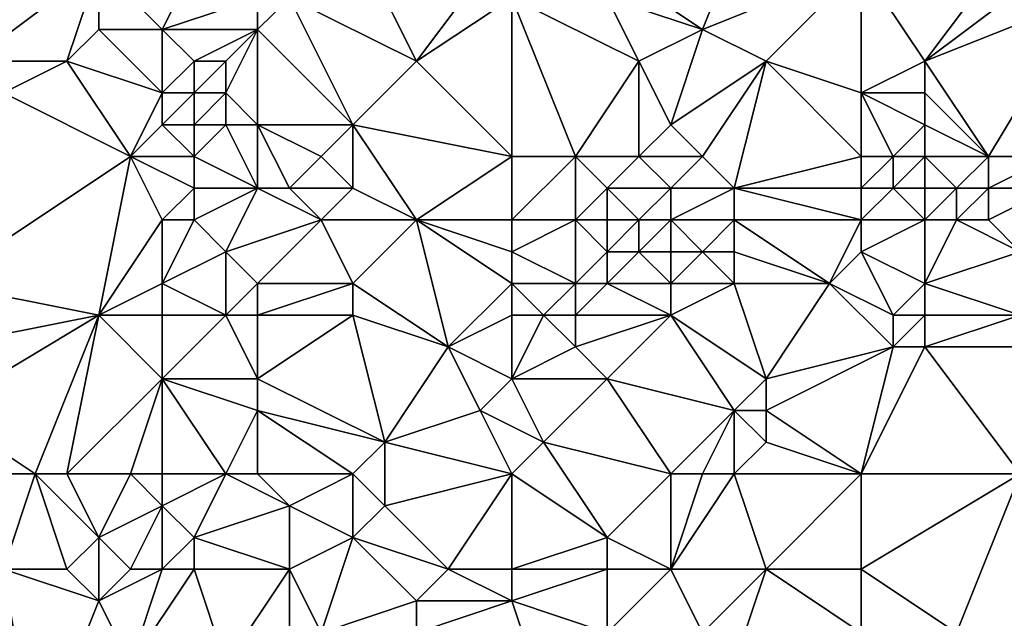
# Model space of a CAD drawing. Units: metres. Extents: x 72500 to 73125, y 342500 to 343000.
# Drawn here: x 72617 to 72648, y 342669 to 342688 of the extents above; entities that cross this region are included whole.
import ezdxf

# ---------------------------------------------------------------- set-up
doc = ezdxf.new("R2010")
doc.units = ezdxf.units.M
doc.layers.add('Terrain', color=15, linetype='Continuous')

msp = doc.modelspace()

# ---------------------------------------------------------------- linework, layer by layer
at = {"layer": 'Terrain'}
for points in [[(72626, 342693, 314.24), (72625, 342689, 315.45), (72629, 342687, 316.2), (72626, 342693, 314.24)], [(72632, 342691, 314.77), (72626, 342693, 314.24), (72629, 342687, 316.2), (72632, 342691, 314.77)], [(72640, 342693, 314.65), (72635, 342690, 315.14), (72638, 342688, 316.03), (72640, 342693, 314.65)], [(72643, 342690, 315.92), (72640, 342693, 314.65), (72638, 342688, 316.03), (72643, 342690, 315.92)], [(72616, 342692, 313.48), (72615, 342687, 314.73), (72619, 342690, 314.39), (72616, 342692, 313.48)], [(72632, 342691, 314.77), (72629, 342687, 316.2), (72632, 342689, 315.42), (72632, 342691, 314.77)], [(72648, 342691, 316.8), (72643, 342690, 315.92), (72645, 342687, 317.02), (72648, 342691, 316.8)], [(72648, 342691, 316.8), (72645, 342687, 317.02), (72649, 342690, 317.23), (72648, 342691, 316.8)], [(72619, 342690, 314.39), (72615, 342687, 314.73), (72618, 342687, 315.44), (72619, 342690, 314.39)], [(72619, 342690, 314.39), (72618, 342687, 315.44), (72619, 342688, 315.17), (72619, 342690, 314.39)], [(72619, 342690, 314.39), (72619, 342688, 315.17), (72621, 342688, 315.46), (72619, 342690, 314.39)], [(72619, 342690, 314.39), (72621, 342688, 315.46), (72622, 342690, 314.66), (72619, 342690, 314.39)], [(72622, 342690, 314.66), (72621, 342688, 315.46), (72624, 342689, 315.31), (72622, 342690, 314.66)], [(72635, 342690, 315.14), (72635, 342689, 315.41), (72638, 342688, 316.03), (72635, 342690, 315.14)], [(72643, 342690, 315.92), (72638, 342688, 316.03), (72640, 342687, 316.57), (72643, 342690, 315.92)], [(72643, 342690, 315.92), (72640, 342687, 316.57), (72643, 342686, 316.83), (72643, 342690, 315.92)], [(72643, 342690, 315.92), (72643, 342686, 316.83), (72645, 342687, 317.02), (72643, 342690, 315.92)], [(72649, 342690, 317.23), (72645, 342687, 317.02), (72650, 342689, 317.64), (72649, 342690, 317.23)], [(72624, 342689, 315.31), (72621, 342688, 315.46), (72624, 342688, 315.77), (72624, 342689, 315.31)], [(72624, 342689, 315.31), (72624, 342688, 315.77), (72625, 342689, 315.45), (72624, 342689, 315.31)], [(72625, 342689, 315.45), (72624, 342688, 315.77), (72627, 342685, 317.29), (72625, 342689, 315.45)], [(72625, 342689, 315.45), (72627, 342685, 317.29), (72629, 342687, 316.2), (72625, 342689, 315.45)], [(72632, 342689, 315.42), (72629, 342687, 316.2), (72632, 342684, 317.64), (72632, 342689, 315.42)], [(72632, 342689, 315.42), (72634, 342684, 317.49), (72636, 342687, 316.28), (72632, 342689, 315.42)], [(72632, 342689, 315.42), (72636, 342687, 316.28), (72635, 342689, 315.41), (72632, 342689, 315.42)], [(72632, 342689, 315.42), (72632, 342684, 317.64), (72634, 342684, 317.49), (72632, 342689, 315.42)], [(72635, 342689, 315.41), (72636, 342687, 316.28), (72638, 342688, 316.03), (72635, 342689, 315.41)], [(72650, 342689, 317.64), (72645, 342687, 317.02), (72647, 342684, 317.78), (72650, 342689, 317.64)], [(72650, 342689, 317.64), (72647, 342684, 317.78), (72649, 342684, 318.11), (72650, 342689, 317.64)], [(72619, 342688, 315.17), (72618, 342687, 315.44), (72621, 342686, 316.29), (72619, 342688, 315.17)], [(72619, 342688, 315.17), (72621, 342686, 316.29), (72621, 342688, 315.46), (72619, 342688, 315.17)], [(72621, 342688, 315.46), (72621, 342686, 316.29), (72622, 342687, 316.03), (72621, 342688, 315.46)], [(72621, 342688, 315.46), (72622, 342687, 316.03), (72624, 342688, 315.77), (72621, 342688, 315.46)], [(72624, 342688, 315.77), (72622, 342687, 316.03), (72623, 342687, 316.19), (72624, 342688, 315.77)], [(72624, 342688, 315.77), (72623, 342687, 316.19), (72623, 342686, 316.78), (72624, 342688, 315.77)], [(72624, 342688, 315.77), (72623, 342686, 316.78), (72624, 342685, 317.21), (72624, 342688, 315.77)], [(72624, 342688, 315.77), (72624, 342685, 317.21), (72627, 342685, 317.29), (72624, 342688, 315.77)], [(72638, 342688, 316.03), (72636, 342687, 316.28), (72637, 342685, 317.02), (72638, 342688, 316.03)], [(72638, 342688, 316.03), (72637, 342685, 317.02), (72640, 342687, 316.57), (72638, 342688, 316.03)], [(72615, 342687, 314.73), (72616, 342686, 315.09), (72618, 342687, 315.44), (72615, 342687, 314.73)], [(72618, 342687, 315.44), (72616, 342686, 315.09), (72620, 342684, 316.52), (72618, 342687, 315.44)], [(72618, 342687, 315.44), (72620, 342684, 316.52), (72621, 342686, 316.29), (72618, 342687, 315.44)], [(72622, 342687, 316.03), (72621, 342686, 316.29), (72622, 342686, 316.57), (72622, 342687, 316.03)], [(72622, 342687, 316.03), (72622, 342686, 316.57), (72623, 342687, 316.19), (72622, 342687, 316.03)], [(72623, 342687, 316.19), (72622, 342686, 316.57), (72623, 342686, 316.78), (72623, 342687, 316.19)], [(72632, 342684, 317.64), (72629, 342687, 316.2), (72627, 342685, 317.29), (72632, 342684, 317.64)], [(72636, 342687, 316.28), (72634, 342684, 317.49), (72636, 342684, 317.38), (72636, 342687, 316.28)], [(72636, 342687, 316.28), (72636, 342684, 317.38), (72637, 342685, 317.02), (72636, 342687, 316.28)], [(72640, 342687, 316.57), (72637, 342685, 317.02), (72638, 342684, 317.3), (72640, 342687, 316.57)], [(72640, 342687, 316.57), (72638, 342684, 317.3), (72639, 342683, 317.62), (72640, 342687, 316.57)], [(72640, 342687, 316.57), (72639, 342683, 317.62), (72643, 342684, 317.45), (72640, 342687, 316.57)], [(72643, 342686, 316.83), (72640, 342687, 316.57), (72643, 342684, 317.45), (72643, 342686, 316.83)], [(72645, 342687, 317.02), (72643, 342686, 316.83), (72645, 342686, 317.13), (72645, 342687, 317.02)], [(72645, 342687, 317.02), (72645, 342686, 317.13), (72647, 342684, 317.78), (72645, 342687, 317.02)], [(72616, 342686, 315.09), (72614, 342680, 315.66), (72620, 342684, 316.52), (72616, 342686, 315.09)], [(72621, 342686, 316.29), (72620, 342684, 316.52), (72621, 342685, 316.66), (72621, 342686, 316.29)], [(72621, 342686, 316.29), (72621, 342685, 316.66), (72622, 342686, 316.57), (72621, 342686, 316.29)], [(72622, 342686, 316.57), (72621, 342685, 316.66), (72622, 342685, 316.95), (72622, 342686, 316.57)], [(72622, 342686, 316.57), (72622, 342685, 316.95), (72623, 342686, 316.78), (72622, 342686, 316.57)], [(72623, 342686, 316.78), (72622, 342685, 316.95), (72623, 342685, 317.12), (72623, 342686, 316.78)], [(72623, 342686, 316.78), (72623, 342685, 317.12), (72624, 342685, 317.21), (72623, 342686, 316.78)], [(72643, 342686, 316.83), (72643, 342684, 317.45), (72644, 342684, 317.49), (72643, 342686, 316.83)], [(72643, 342686, 316.83), (72644, 342684, 317.49), (72645, 342685, 317.3), (72643, 342686, 316.83)], [(72643, 342686, 316.83), (72645, 342685, 317.3), (72645, 342686, 317.13), (72643, 342686, 316.83)], [(72645, 342686, 317.13), (72645, 342685, 317.3), (72647, 342684, 317.78), (72645, 342686, 317.13)], [(72621, 342685, 316.66), (72620, 342684, 316.52), (72622, 342684, 317.16), (72621, 342685, 316.66)], [(72621, 342685, 316.66), (72622, 342684, 317.16), (72622, 342685, 316.95), (72621, 342685, 316.66)], [(72622, 342685, 316.95), (72622, 342684, 317.16), (72623, 342685, 317.12), (72622, 342685, 316.95)], [(72623, 342685, 317.12), (72622, 342684, 317.16), (72624, 342683, 317.79), (72623, 342685, 317.12)], [(72623, 342685, 317.12), (72624, 342683, 317.79), (72624, 342685, 317.21), (72623, 342685, 317.12)], [(72624, 342685, 317.21), (72624, 342683, 317.79), (72625, 342683, 317.97), (72624, 342685, 317.21)], [(72624, 342685, 317.21), (72625, 342683, 317.97), (72626, 342684, 317.71), (72624, 342685, 317.21)], [(72624, 342685, 317.21), (72626, 342684, 317.71), (72627, 342685, 317.29), (72624, 342685, 317.21)], [(72627, 342685, 317.29), (72626, 342684, 317.71), (72627, 342683, 318.08), (72627, 342685, 317.29)], [(72627, 342685, 317.29), (72627, 342683, 318.08), (72629, 342682, 318.43), (72627, 342685, 317.29)], [(72632, 342684, 317.64), (72627, 342685, 317.29), (72629, 342682, 318.43), (72632, 342684, 317.64)], [(72637, 342685, 317.02), (72636, 342684, 317.38), (72638, 342684, 317.3), (72637, 342685, 317.02)], [(72645, 342685, 317.3), (72644, 342684, 317.49), (72645, 342684, 317.55), (72645, 342685, 317.3)], [(72645, 342685, 317.3), (72645, 342684, 317.55), (72647, 342684, 317.78), (72645, 342685, 317.3)], [(72614, 342680, 315.66), (72619, 342679, 317.05), (72620, 342684, 316.52), (72614, 342680, 315.66)], [(72619, 342679, 317.05), (72621, 342682, 317.31), (72620, 342684, 316.52), (72619, 342679, 317.05)], [(72620, 342684, 316.52), (72621, 342682, 317.31), (72622, 342683, 317.37), (72620, 342684, 316.52)], [(72620, 342684, 316.52), (72622, 342683, 317.37), (72622, 342684, 317.16), (72620, 342684, 316.52)], [(72622, 342684, 317.16), (72622, 342683, 317.37), (72624, 342683, 317.79), (72622, 342684, 317.16)], [(72626, 342684, 317.71), (72625, 342683, 317.97), (72627, 342683, 318.08), (72626, 342684, 317.71)], [(72632, 342684, 317.64), (72629, 342682, 318.43), (72632, 342682, 318.26), (72632, 342684, 317.64)], [(72632, 342684, 317.64), (72632, 342682, 318.26), (72634, 342684, 317.49), (72632, 342684, 317.64)], [(72634, 342684, 317.49), (72632, 342682, 318.26), (72634, 342682, 318.17), (72634, 342684, 317.49)], [(72634, 342684, 317.49), (72634, 342682, 318.17), (72635, 342683, 317.75), (72634, 342684, 317.49)], [(72634, 342684, 317.49), (72635, 342683, 317.75), (72636, 342684, 317.38), (72634, 342684, 317.49)], [(72636, 342684, 317.38), (72635, 342683, 317.75), (72637, 342683, 317.68), (72636, 342684, 317.38)], [(72636, 342684, 317.38), (72637, 342683, 317.68), (72638, 342684, 317.3), (72636, 342684, 317.38)], [(72638, 342684, 317.3), (72637, 342683, 317.68), (72639, 342683, 317.62), (72638, 342684, 317.3)], [(72643, 342684, 317.45), (72639, 342683, 317.62), (72643, 342683, 317.83), (72643, 342684, 317.45)], [(72643, 342684, 317.45), (72643, 342683, 317.83), (72644, 342684, 317.49), (72643, 342684, 317.45)], [(72644, 342684, 317.49), (72643, 342683, 317.83), (72644, 342683, 317.86), (72644, 342684, 317.49)], [(72644, 342684, 317.49), (72644, 342683, 317.86), (72645, 342684, 317.55), (72644, 342684, 317.49)], [(72645, 342684, 317.55), (72644, 342683, 317.86), (72645, 342683, 317.92), (72645, 342684, 317.55)], [(72645, 342684, 317.55), (72645, 342683, 317.92), (72646, 342683, 318), (72645, 342684, 317.55)], [(72645, 342684, 317.55), (72646, 342683, 318), (72647, 342684, 317.78), (72645, 342684, 317.55)], [(72647, 342684, 317.78), (72646, 342683, 318), (72647, 342683, 318.09), (72647, 342684, 317.78)], [(72647, 342684, 317.78), (72647, 342683, 318.09), (72649, 342684, 318.11), (72647, 342684, 317.78)], [(72649, 342684, 318.11), (72647, 342683, 318.09), (72649, 342683, 318.38), (72649, 342684, 318.11)], [(72622, 342683, 317.37), (72621, 342682, 317.31), (72622, 342682, 317.66), (72622, 342683, 317.37)], [(72622, 342683, 317.37), (72622, 342682, 317.66), (72624, 342683, 317.79), (72622, 342683, 317.37)], [(72624, 342683, 317.79), (72622, 342682, 317.66), (72623, 342681, 318.25), (72624, 342683, 317.79)], [(72624, 342683, 317.79), (72623, 342681, 318.25), (72626, 342682, 318.41), (72624, 342683, 317.79)], [(72624, 342683, 317.79), (72626, 342682, 318.41), (72625, 342683, 317.97), (72624, 342683, 317.79)], [(72625, 342683, 317.97), (72626, 342682, 318.41), (72627, 342683, 318.08), (72625, 342683, 317.97)], [(72627, 342683, 318.08), (72626, 342682, 318.41), (72629, 342682, 318.43), (72627, 342683, 318.08)], [(72635, 342683, 317.75), (72634, 342682, 318.17), (72635, 342682, 318), (72635, 342683, 317.75)], [(72635, 342683, 317.75), (72635, 342682, 318), (72636, 342682, 317.99), (72635, 342683, 317.75)], [(72635, 342683, 317.75), (72636, 342682, 317.99), (72637, 342683, 317.68), (72635, 342683, 317.75)], [(72637, 342683, 317.68), (72636, 342682, 317.99), (72637, 342682, 317.96), (72637, 342683, 317.68)], [(72637, 342683, 317.68), (72637, 342682, 317.96), (72639, 342683, 317.62), (72637, 342683, 317.68)], [(72639, 342683, 317.62), (72637, 342682, 317.96), (72639, 342682, 317.95), (72639, 342683, 317.62)], [(72643, 342683, 317.83), (72639, 342683, 317.62), (72643, 342682, 318.28), (72643, 342683, 317.83)], [(72643, 342682, 318.28), (72639, 342683, 317.62), (72639, 342682, 317.95), (72643, 342682, 318.28)], [(72643, 342683, 317.83), (72643, 342682, 318.28), (72644, 342683, 317.86), (72643, 342683, 317.83)], [(72644, 342683, 317.86), (72643, 342682, 318.28), (72645, 342682, 318.38), (72644, 342683, 317.86)], [(72644, 342683, 317.86), (72645, 342682, 318.38), (72645, 342683, 317.92), (72644, 342683, 317.86)], [(72645, 342683, 317.92), (72645, 342682, 318.38), (72646, 342683, 318), (72645, 342683, 317.92)], [(72646, 342683, 318), (72645, 342682, 318.38), (72646, 342682, 318.44), (72646, 342683, 318)], [(72646, 342683, 318), (72646, 342682, 318.44), (72647, 342683, 318.09), (72646, 342683, 318)], [(72647, 342683, 318.09), (72646, 342682, 318.44), (72647, 342682, 318.52), (72647, 342683, 318.09)], [(72647, 342683, 318.09), (72647, 342682, 318.52), (72649, 342683, 318.38), (72647, 342683, 318.09)], [(72649, 342683, 318.38), (72647, 342682, 318.52), (72648, 342681, 319.22), (72649, 342683, 318.38)], [(72619, 342679, 317.05), (72621, 342680, 317.78), (72621, 342682, 317.31), (72619, 342679, 317.05)], [(72621, 342682, 317.31), (72621, 342680, 317.78), (72622, 342682, 317.66), (72621, 342682, 317.31)], [(72622, 342682, 317.66), (72621, 342680, 317.78), (72623, 342681, 318.25), (72622, 342682, 317.66)], [(72626, 342682, 318.41), (72623, 342681, 318.25), (72624, 342680, 318.78), (72626, 342682, 318.41)], [(72626, 342682, 318.41), (72624, 342680, 318.78), (72627, 342680, 319.03), (72626, 342682, 318.41)], [(72626, 342682, 318.41), (72627, 342680, 319.03), (72629, 342682, 318.43), (72626, 342682, 318.41)], [(72629, 342682, 318.43), (72627, 342680, 319.03), (72630, 342678, 319.54), (72629, 342682, 318.43)], [(72632, 342682, 318.26), (72629, 342682, 318.43), (72632, 342681, 318.52), (72632, 342682, 318.26)], [(72632, 342681, 318.52), (72629, 342682, 318.43), (72632, 342680, 318.8), (72632, 342681, 318.52)], [(72632, 342680, 318.8), (72629, 342682, 318.43), (72630, 342678, 319.54), (72632, 342680, 318.8)], [(72632, 342682, 318.26), (72632, 342681, 318.52), (72634, 342682, 318.17), (72632, 342682, 318.26)], [(72634, 342682, 318.17), (72632, 342681, 318.52), (72634, 342680, 318.76), (72634, 342682, 318.17)], [(72634, 342682, 318.17), (72634, 342680, 318.76), (72635, 342681, 318.43), (72634, 342682, 318.17)], [(72634, 342682, 318.17), (72635, 342681, 318.43), (72635, 342682, 318), (72634, 342682, 318.17)], [(72635, 342682, 318), (72635, 342681, 318.43), (72636, 342682, 317.99), (72635, 342682, 318)], [(72636, 342682, 317.99), (72635, 342681, 318.43), (72636, 342681, 318.29), (72636, 342682, 317.99)], [(72636, 342682, 317.99), (72636, 342681, 318.29), (72637, 342682, 317.96), (72636, 342682, 317.99)], [(72637, 342682, 317.96), (72636, 342681, 318.29), (72637, 342681, 318.26), (72637, 342682, 317.96)], [(72637, 342682, 317.96), (72637, 342681, 318.26), (72638, 342681, 318.31), (72637, 342682, 317.96)], [(72637, 342682, 317.96), (72638, 342681, 318.31), (72639, 342682, 317.95), (72637, 342682, 317.96)], [(72639, 342682, 317.95), (72638, 342681, 318.31), (72639, 342681, 318.29), (72639, 342682, 317.95)], [(72639, 342682, 317.95), (72639, 342681, 318.29), (72642, 342680, 319.22), (72639, 342682, 317.95)], [(72643, 342682, 318.28), (72639, 342682, 317.95), (72642, 342680, 319.22), (72643, 342682, 318.28)], [(72643, 342682, 318.28), (72642, 342680, 319.22), (72643, 342681, 318.8), (72643, 342682, 318.28)], [(72643, 342682, 318.28), (72643, 342681, 318.8), (72645, 342682, 318.38), (72643, 342682, 318.28)], [(72645, 342682, 318.38), (72643, 342681, 318.8), (72645, 342680, 319.73), (72645, 342682, 318.38)], [(72645, 342682, 318.38), (72645, 342680, 319.73), (72646, 342682, 318.44), (72645, 342682, 318.38)], [(72646, 342682, 318.44), (72645, 342680, 319.73), (72648, 342681, 319.22), (72646, 342682, 318.44)], [(72646, 342682, 318.44), (72648, 342681, 319.22), (72647, 342682, 318.52), (72646, 342682, 318.44)], [(72623, 342681, 318.25), (72621, 342680, 317.78), (72623, 342679, 318.85), (72623, 342681, 318.25)], [(72623, 342681, 318.25), (72623, 342679, 318.85), (72624, 342680, 318.78), (72623, 342681, 318.25)], [(72632, 342681, 318.52), (72632, 342680, 318.8), (72634, 342680, 318.76), (72632, 342681, 318.52)], [(72635, 342681, 318.43), (72634, 342680, 318.76), (72635, 342680, 318.7), (72635, 342681, 318.43)], [(72635, 342681, 318.43), (72635, 342680, 318.7), (72636, 342681, 318.29), (72635, 342681, 318.43)], [(72636, 342681, 318.29), (72635, 342680, 318.7), (72637, 342680, 318.7), (72636, 342681, 318.29)], [(72636, 342681, 318.29), (72637, 342680, 318.7), (72637, 342681, 318.26), (72636, 342681, 318.29)], [(72637, 342681, 318.26), (72637, 342680, 318.7), (72638, 342681, 318.31), (72637, 342681, 318.26)], [(72638, 342681, 318.31), (72637, 342680, 318.7), (72639, 342680, 318.84), (72638, 342681, 318.31)], [(72638, 342681, 318.31), (72639, 342680, 318.84), (72639, 342681, 318.29), (72638, 342681, 318.31)], [(72639, 342681, 318.29), (72639, 342680, 318.84), (72642, 342680, 319.22), (72639, 342681, 318.29)], [(72643, 342681, 318.8), (72642, 342680, 319.22), (72644, 342679, 320.39), (72643, 342681, 318.8)], [(72643, 342681, 318.8), (72644, 342679, 320.39), (72645, 342680, 319.73), (72643, 342681, 318.8)], [(72648, 342681, 319.22), (72645, 342680, 319.73), (72648, 342679, 320.66), (72648, 342681, 319.22)], [(72614, 342680, 315.66), (72614, 342678, 315.85), (72619, 342679, 317.05), (72614, 342680, 315.66)], [(72619, 342679, 317.05), (72621, 342679, 318.08), (72621, 342680, 317.78), (72619, 342679, 317.05)], [(72621, 342680, 317.78), (72621, 342679, 318.08), (72623, 342679, 318.85), (72621, 342680, 317.78)], [(72624, 342680, 318.78), (72623, 342679, 318.85), (72624, 342679, 319.07), (72624, 342680, 318.78)], [(72624, 342680, 318.78), (72624, 342679, 319.07), (72627, 342680, 319.03), (72624, 342680, 318.78)], [(72627, 342680, 319.03), (72624, 342679, 319.07), (72627, 342679, 319.45), (72627, 342680, 319.03)], [(72627, 342680, 319.03), (72627, 342679, 319.45), (72630, 342678, 319.54), (72627, 342680, 319.03)], [(72632, 342680, 318.8), (72630, 342678, 319.54), (72632, 342679, 319.11), (72632, 342680, 318.8)], [(72632, 342680, 318.8), (72632, 342679, 319.11), (72633, 342679, 319.03), (72632, 342680, 318.8)], [(72632, 342680, 318.8), (72633, 342679, 319.03), (72634, 342680, 318.76), (72632, 342680, 318.8)], [(72634, 342680, 318.76), (72633, 342679, 319.03), (72634, 342679, 319.02), (72634, 342680, 318.76)], [(72634, 342680, 318.76), (72634, 342679, 319.02), (72635, 342680, 318.7), (72634, 342680, 318.76)], [(72635, 342680, 318.7), (72634, 342679, 319.02), (72637, 342679, 319.21), (72635, 342680, 318.7)], [(72635, 342680, 318.7), (72637, 342679, 319.21), (72637, 342680, 318.7), (72635, 342680, 318.7)], [(72637, 342680, 318.7), (72637, 342679, 319.21), (72639, 342680, 318.84), (72637, 342680, 318.7)], [(72639, 342680, 318.84), (72637, 342679, 319.21), (72640, 342677, 321.22), (72639, 342680, 318.84)], [(72639, 342680, 318.84), (72640, 342677, 321.22), (72642, 342680, 319.22), (72639, 342680, 318.84)], [(72644, 342678, 321.14), (72642, 342680, 319.22), (72640, 342677, 321.22), (72644, 342678, 321.14)], [(72644, 342679, 320.39), (72642, 342680, 319.22), (72644, 342678, 321.14), (72644, 342679, 320.39)], [(72645, 342680, 319.73), (72644, 342679, 320.39), (72645, 342679, 320.57), (72645, 342680, 319.73)], [(72645, 342680, 319.73), (72645, 342679, 320.57), (72648, 342679, 320.66), (72645, 342680, 319.73)], [(72617, 342674, 317.16), (72619, 342679, 317.05), (72614, 342676, 316.28), (72617, 342674, 317.16)], [(72619, 342679, 317.05), (72614, 342678, 315.85), (72614, 342676, 316.28), (72619, 342679, 317.05)], [(72617, 342674, 317.16), (72618, 342674, 317.37), (72619, 342679, 317.05), (72617, 342674, 317.16)], [(72618, 342674, 317.37), (72621, 342677, 318.49), (72619, 342679, 317.05), (72618, 342674, 317.37)], [(72619, 342679, 317.05), (72621, 342677, 318.49), (72621, 342679, 318.08), (72619, 342679, 317.05)], [(72621, 342679, 318.08), (72621, 342677, 318.49), (72623, 342679, 318.85), (72621, 342679, 318.08)], [(72623, 342679, 318.85), (72621, 342677, 318.49), (72624, 342677, 319.55), (72623, 342679, 318.85)], [(72623, 342679, 318.85), (72624, 342677, 319.55), (72624, 342679, 319.07), (72623, 342679, 318.85)], [(72624, 342679, 319.07), (72624, 342677, 319.55), (72627, 342679, 319.45), (72624, 342679, 319.07)], [(72627, 342679, 319.45), (72624, 342677, 319.55), (72628, 342675, 320.51), (72627, 342679, 319.45)], [(72627, 342679, 319.45), (72628, 342675, 320.51), (72630, 342678, 319.54), (72627, 342679, 319.45)], [(72632, 342679, 319.11), (72630, 342678, 319.54), (72632, 342677, 319.9), (72632, 342679, 319.11)], [(72632, 342679, 319.11), (72632, 342677, 319.9), (72633, 342679, 319.03), (72632, 342679, 319.11)], [(72633, 342679, 319.03), (72632, 342677, 319.9), (72634, 342678, 319.47), (72633, 342679, 319.03)], [(72633, 342679, 319.03), (72634, 342678, 319.47), (72634, 342679, 319.02), (72633, 342679, 319.03)], [(72634, 342679, 319.02), (72634, 342678, 319.47), (72637, 342679, 319.21), (72634, 342679, 319.02)], [(72637, 342679, 319.21), (72634, 342678, 319.47), (72635, 342677, 320.11), (72637, 342679, 319.21)], [(72637, 342679, 319.21), (72635, 342677, 320.11), (72639, 342676, 321.83), (72637, 342679, 319.21)], [(72637, 342679, 319.21), (72639, 342676, 321.83), (72640, 342677, 321.22), (72637, 342679, 319.21)], [(72644, 342679, 320.39), (72644, 342678, 321.14), (72645, 342679, 320.57), (72644, 342679, 320.39)], [(72645, 342679, 320.57), (72644, 342678, 321.14), (72645, 342678, 321.3), (72645, 342679, 320.57)], [(72645, 342679, 320.57), (72645, 342678, 321.3), (72648, 342679, 320.66), (72645, 342679, 320.57)], [(72648, 342679, 320.66), (72645, 342678, 321.3), (72649, 342678, 321.46), (72648, 342679, 320.66)], [(72630, 342678, 319.54), (72628, 342675, 320.51), (72631, 342676, 320.32), (72630, 342678, 319.54)], [(72632, 342677, 319.9), (72630, 342678, 319.54), (72631, 342676, 320.32), (72632, 342677, 319.9)], [(72634, 342678, 319.47), (72632, 342677, 319.9), (72635, 342677, 320.11), (72634, 342678, 319.47)], [(72643, 342674, 323.45), (72644, 342678, 321.14), (72640, 342676, 322.04), (72643, 342674, 323.45)], [(72644, 342678, 321.14), (72640, 342677, 321.22), (72640, 342676, 322.04), (72644, 342678, 321.14)], [(72643, 342674, 323.45), (72645, 342678, 321.3), (72644, 342678, 321.14), (72643, 342674, 323.45)], [(72643, 342674, 323.45), (72648, 342674, 323.83), (72645, 342678, 321.3), (72643, 342674, 323.45)], [(72648, 342674, 323.83), (72649, 342678, 321.46), (72645, 342678, 321.3), (72648, 342674, 323.83)], [(72618, 342674, 317.37), (72620, 342674, 318.27), (72621, 342677, 318.49), (72618, 342674, 317.37)], [(72620, 342674, 318.27), (72621, 342674, 318.82), (72621, 342677, 318.49), (72620, 342674, 318.27)], [(72621, 342674, 318.82), (72623, 342674, 319.61), (72621, 342677, 318.49), (72621, 342674, 318.82)], [(72623, 342674, 319.61), (72624, 342676, 319.81), (72621, 342677, 318.49), (72623, 342674, 319.61)], [(72621, 342677, 318.49), (72624, 342676, 319.81), (72624, 342677, 319.55), (72621, 342677, 318.49)], [(72624, 342677, 319.55), (72624, 342676, 319.81), (72628, 342675, 320.51), (72624, 342677, 319.55)], [(72632, 342677, 319.9), (72631, 342676, 320.32), (72633, 342675, 321.11), (72632, 342677, 319.9)], [(72632, 342677, 319.9), (72633, 342675, 321.11), (72635, 342677, 320.11), (72632, 342677, 319.9)], [(72637, 342674, 322.51), (72635, 342677, 320.11), (72633, 342675, 321.11), (72637, 342674, 322.51)], [(72637, 342674, 322.51), (72639, 342676, 321.83), (72635, 342677, 320.11), (72637, 342674, 322.51)], [(72640, 342677, 321.22), (72639, 342676, 321.83), (72640, 342676, 322.04), (72640, 342677, 321.22)], [(72615, 342674, 316.66), (72617, 342674, 317.16), (72614, 342676, 316.28), (72615, 342674, 316.66)], [(72623, 342674, 319.61), (72624, 342674, 319.96), (72624, 342676, 319.81), (72623, 342674, 319.61)], [(72624, 342674, 319.96), (72627, 342674, 320.63), (72624, 342676, 319.81), (72624, 342674, 319.96)], [(72627, 342674, 320.63), (72628, 342675, 320.51), (72624, 342676, 319.81), (72627, 342674, 320.63)], [(72632, 342674, 321.41), (72631, 342676, 320.32), (72628, 342675, 320.51), (72632, 342674, 321.41)], [(72632, 342674, 321.41), (72633, 342675, 321.11), (72631, 342676, 320.32), (72632, 342674, 321.41)], [(72637, 342674, 322.51), (72638, 342674, 322.81), (72639, 342676, 321.83), (72637, 342674, 322.51)], [(72638, 342674, 322.81), (72639, 342674, 323.07), (72639, 342676, 321.83), (72638, 342674, 322.81)], [(72639, 342674, 323.07), (72640, 342675, 322.71), (72639, 342676, 321.83), (72639, 342674, 323.07)], [(72639, 342676, 321.83), (72640, 342675, 322.71), (72640, 342676, 322.04), (72639, 342676, 321.83)], [(72643, 342674, 323.45), (72640, 342676, 322.04), (72640, 342675, 322.71), (72643, 342674, 323.45)], [(72627, 342674, 320.63), (72628, 342673, 321.11), (72628, 342675, 320.51), (72627, 342674, 320.63)], [(72632, 342674, 321.41), (72628, 342675, 320.51), (72628, 342673, 321.11), (72632, 342674, 321.41)], [(72632, 342674, 321.41), (72635, 342672, 323.21), (72633, 342675, 321.11), (72632, 342674, 321.41)], [(72637, 342674, 322.51), (72633, 342675, 321.11), (72635, 342672, 323.21), (72637, 342674, 322.51)], [(72643, 342674, 323.45), (72640, 342675, 322.71), (72639, 342674, 323.07), (72643, 342674, 323.45)], [(72615, 342674, 316.66), (72616, 342671, 317.41), (72617, 342674, 317.16), (72615, 342674, 316.66)], [(72617, 342674, 317.16), (72616, 342671, 317.41), (72618, 342671, 317.78), (72617, 342674, 317.16)], [(72617, 342674, 317.16), (72618, 342671, 317.78), (72619, 342672, 317.96), (72617, 342674, 317.16)], [(72617, 342674, 317.16), (72619, 342672, 317.96), (72618, 342674, 317.37), (72617, 342674, 317.16)], [(72618, 342674, 317.37), (72619, 342672, 317.96), (72620, 342674, 318.27), (72618, 342674, 317.37)], [(72619, 342672, 317.96), (72621, 342673, 318.98), (72620, 342674, 318.27), (72619, 342672, 317.96)], [(72620, 342674, 318.27), (72621, 342673, 318.98), (72621, 342674, 318.82), (72620, 342674, 318.27)], [(72621, 342674, 318.82), (72621, 342673, 318.98), (72623, 342674, 319.61), (72621, 342674, 318.82)], [(72623, 342674, 319.61), (72621, 342673, 318.98), (72622, 342672, 319.44), (72623, 342674, 319.61)], [(72623, 342674, 319.61), (72622, 342672, 319.44), (72625, 342673, 320.4), (72623, 342674, 319.61)], [(72623, 342674, 319.61), (72625, 342673, 320.4), (72624, 342674, 319.96), (72623, 342674, 319.61)], [(72624, 342674, 319.96), (72625, 342673, 320.4), (72627, 342674, 320.63), (72624, 342674, 319.96)], [(72627, 342674, 320.63), (72625, 342673, 320.4), (72627, 342672, 321.46), (72627, 342674, 320.63)], [(72627, 342674, 320.63), (72627, 342672, 321.46), (72628, 342673, 321.11), (72627, 342674, 320.63)], [(72632, 342674, 321.41), (72628, 342673, 321.11), (72630, 342671, 322.56), (72632, 342674, 321.41)], [(72632, 342674, 321.41), (72630, 342671, 322.56), (72632, 342671, 323.09), (72632, 342674, 321.41)], [(72632, 342674, 321.41), (72632, 342671, 323.09), (72635, 342672, 323.21), (72632, 342674, 321.41)], [(72637, 342674, 322.51), (72635, 342672, 323.21), (72637, 342671, 324.28), (72637, 342674, 322.51)], [(72637, 342674, 322.51), (72637, 342671, 324.28), (72638, 342674, 322.81), (72637, 342674, 322.51)], [(72638, 342674, 322.81), (72637, 342671, 324.28), (72639, 342674, 323.07), (72638, 342674, 322.81)], [(72639, 342674, 323.07), (72637, 342671, 324.28), (72640, 342671, 324.82), (72639, 342674, 323.07)], [(72643, 342674, 323.45), (72639, 342674, 323.07), (72640, 342671, 324.82), (72643, 342674, 323.45)], [(72643, 342674, 323.45), (72640, 342671, 324.82), (72643, 342671, 325.14), (72643, 342674, 323.45)], [(72643, 342674, 323.45), (72643, 342671, 325.14), (72648, 342674, 323.83), (72643, 342674, 323.45)], [(72648, 342674, 323.83), (72643, 342671, 325.14), (72646, 342669, 326.69), (72648, 342674, 323.83)], [(72648, 342674, 323.83), (72646, 342669, 326.69), (72649, 342668, 327.54), (72648, 342674, 323.83)], [(72619, 342672, 317.96), (72620, 342671, 318.45), (72621, 342673, 318.98), (72619, 342672, 317.96)], [(72621, 342673, 318.98), (72620, 342671, 318.45), (72621, 342671, 318.87), (72621, 342673, 318.98)], [(72621, 342673, 318.98), (72621, 342671, 318.87), (72622, 342672, 319.44), (72621, 342673, 318.98)], [(72625, 342673, 320.4), (72622, 342672, 319.44), (72625, 342671, 321.11), (72625, 342673, 320.4)], [(72625, 342673, 320.4), (72625, 342671, 321.11), (72627, 342672, 321.46), (72625, 342673, 320.4)], [(72628, 342673, 321.11), (72627, 342672, 321.46), (72630, 342671, 322.56), (72628, 342673, 321.11)], [(72619, 342672, 317.96), (72618, 342671, 317.78), (72619, 342670, 318.16), (72619, 342672, 317.96)], [(72619, 342672, 317.96), (72619, 342670, 318.16), (72620, 342671, 318.45), (72619, 342672, 317.96)], [(72622, 342672, 319.44), (72621, 342671, 318.87), (72622, 342671, 319.42), (72622, 342672, 319.44)], [(72622, 342672, 319.44), (72622, 342671, 319.42), (72625, 342671, 321.11), (72622, 342672, 319.44)], [(72627, 342672, 321.46), (72625, 342671, 321.11), (72626, 342669, 322.27), (72627, 342672, 321.46)], [(72627, 342672, 321.46), (72626, 342669, 322.27), (72629, 342670, 322.87), (72627, 342672, 321.46)], [(72627, 342672, 321.46), (72629, 342670, 322.87), (72630, 342671, 322.56), (72627, 342672, 321.46)], [(72635, 342672, 323.21), (72632, 342671, 323.09), (72635, 342671, 323.82), (72635, 342672, 323.21)], [(72635, 342672, 323.21), (72635, 342671, 323.82), (72637, 342671, 324.28), (72635, 342672, 323.21)], [(72616, 342665, 318.35), (72617, 342665, 318.49), (72616, 342671, 317.41), (72616, 342665, 318.35)], [(72617, 342665, 318.49), (72619, 342670, 318.16), (72616, 342671, 317.41), (72617, 342665, 318.49)], [(72616, 342671, 317.41), (72619, 342670, 318.16), (72618, 342671, 317.78), (72616, 342671, 317.41)], [(72619, 342670, 318.16), (72620, 342668, 318.79), (72621, 342671, 318.87), (72619, 342670, 318.16)], [(72619, 342670, 318.16), (72621, 342671, 318.87), (72620, 342671, 318.45), (72619, 342670, 318.16)], [(72621, 342671, 318.87), (72620, 342668, 318.79), (72622, 342671, 319.42), (72621, 342671, 318.87)], [(72622, 342671, 319.42), (72620, 342668, 318.79), (72623, 342668, 320.5), (72622, 342671, 319.42)], [(72622, 342671, 319.42), (72623, 342668, 320.5), (72625, 342671, 321.11), (72622, 342671, 319.42)], [(72625, 342671, 321.11), (72623, 342668, 320.5), (72625, 342668, 321.97), (72625, 342671, 321.11)], [(72625, 342671, 321.11), (72625, 342668, 321.97), (72626, 342669, 322.27), (72625, 342671, 321.11)], [(72632, 342670, 323.79), (72630, 342671, 322.56), (72629, 342670, 322.87), (72632, 342670, 323.79)], [(72632, 342671, 323.09), (72630, 342671, 322.56), (72632, 342670, 323.79), (72632, 342671, 323.09)], [(72632, 342671, 323.09), (72632, 342670, 323.79), (72635, 342671, 323.82), (72632, 342671, 323.09)], [(72635, 342671, 323.82), (72632, 342670, 323.79), (72635, 342669, 324.84), (72635, 342671, 323.82)], [(72635, 342671, 323.82), (72635, 342669, 324.84), (72637, 342671, 324.28), (72635, 342671, 323.82)], [(72637, 342671, 324.28), (72635, 342669, 324.84), (72638, 342669, 325.45), (72637, 342671, 324.28)], [(72637, 342671, 324.28), (72638, 342669, 325.45), (72640, 342671, 324.82), (72637, 342671, 324.28)], [(72640, 342671, 324.82), (72638, 342669, 325.45), (72639, 342668, 326.13), (72640, 342671, 324.82)], [(72643, 342669, 326.21), (72640, 342671, 324.82), (72639, 342668, 326.13), (72643, 342669, 326.21)], [(72643, 342671, 325.14), (72640, 342671, 324.82), (72643, 342669, 326.21), (72643, 342671, 325.14)], [(72643, 342671, 325.14), (72643, 342669, 326.21), (72646, 342669, 326.69), (72643, 342671, 325.14)], [(72617, 342665, 318.49), (72620, 342668, 318.79), (72619, 342670, 318.16), (72617, 342665, 318.49)], [(72629, 342670, 322.87), (72626, 342669, 322.27), (72629, 342669, 323.42), (72629, 342670, 322.87)], [(72632, 342670, 323.79), (72629, 342670, 322.87), (72629, 342669, 323.42), (72632, 342670, 323.79)], [(72632, 342670, 323.79), (72629, 342669, 323.42), (72633, 342667, 325.38), (72632, 342670, 323.79)], [(72632, 342670, 323.79), (72633, 342667, 325.38), (72635, 342669, 324.84), (72632, 342670, 323.79)]]:
    msp.add_3dface(points, dxfattribs=at)

doc.saveas('drawing.dxf')
